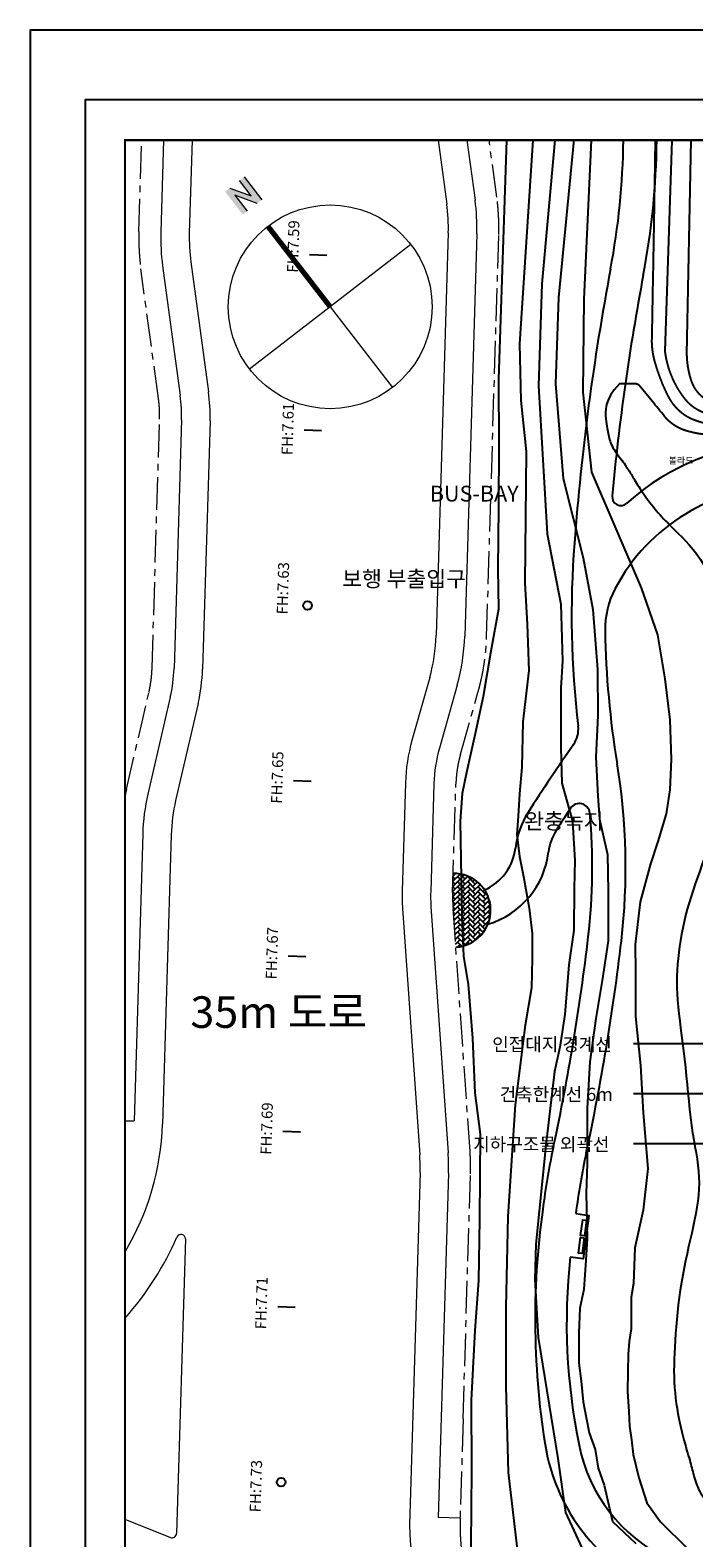
# Model space of a CAD drawing. Units: millimetres. Extents: x 880186 to 2615570, y -1302875 to -375923.
# Drawn here: x 880186 to 955811, y -560018 to -388129 of the extents above; entities that cross this region are included whole.
import ezdxf

# ---------------------------------------------------------------- set-up
doc = ezdxf.new("R2010")
doc.units = ezdxf.units.MM
doc.header["$LTSCALE"] = 300
for name, pattern in [('DASH_6', [20, 12.5, -2.5, 2.5, -2.5]), ('HID', [4.1, 2.5, -1.6]), ('HIDDENX2', [0.75, 0.5, -0.25])]:
    doc.linetypes.add(name, pattern=pattern)
for name, color, linetype in [('251', 251, 'Continuous'), ('AD992', 7, 'Continuous'), ('AD999-1', 3, 'Continuous'), ('cont', 8, 'Continuous'), ('d-txt', 1, 'Continuous'), ('L-LINE', 4, 'Continuous'), ('LEADER', 7, 'Continuous'), ('level', 7, 'Continuous'), ('line', 10, 'Continuous'), ('MARK', 7, 'Continuous'), ('S-SHEET', 7, 'Continuous'), ('TEX', 3, 'Continuous'), ('text', 6, 'Continuous'), ('주차unit', 8, 'Continuous')]:
    doc.layers.add(name, color=color, linetype=linetype)
for name, color, linetype, lineweight in [('levelpyo', 2, 'Continuous', 0), ('교통섬', 9, 'Continuous', 0), ('보도선', 4, 'Continuous', 0), ('블럭경계선', 6, 'DASH_6', 0)]:
    doc.layers.add(name, color=color, linetype=linetype, lineweight=lineweight)
doc.styles.add('GHS', font='ROMANS.shx', dxfattribs={"bigfont": 'GHS.shx'})
doc.styles.add('울릉도L', font='H2GTRM.TTF')

# ---------------------------------------------------------------- blocks, each defined once
blk = doc.blocks.new('A$C38F3318E')
at = {"layer": 'd-txt', "color": 6, "lineweight": 5}
for p, q in [((2978, 24257, 0), (1629, 26001, 0)), ((2978, 24257, 0), (1629, 26001, 0)), ((2978, 24257, 0), (1629, 26001, 0)), ((2978, 24257, 0), (1629, 26001, 0)), ((2176, 26424, 0), (4199, 23808, 0)), ((2176, 26424, 0), (4199, 23808, 0)), ((2177, 26424, 0), (4200, 23808, 0)), ((2177, 26424, 0), (4200, 23808, 0)), ((541, 25159, 0), (2978, 24257, 0)), ((541, 25159, 0), (2978, 24257, 0)), ((541, 25159, 0), (2978, 24257, 0)), ((541, 25159, 0), (2978, 24257, 0)), ((3652, 23385, 0), (1125, 24347, 0)), ((1125, 24347, 0), (2537, 22522, 0)), ((3652, 23385, 0), (1125, 24347, 0)), ((1125, 24347, 0), (2537, 22522, 0)), ((3652, 23385, 0), (1126, 24347, 0)), ((1126, 24347, 0), (2537, 22523, 0)), ((3652, 23385, 0), (1126, 24347, 0)), ((1126, 24347, 0), (2537, 22523, 0))]:
    blk.add_line(p, q, dxfattribs=at)
for points in [[(3652, 23385, 0), (4199, 23808, 0), (1629, 26001, 0), (2176, 26424, 0)], [(3652, 23385, 0), (4199, 23808, 0), (1629, 26001, 0), (2176, 26424, 0)], [(3652, 23385, 0), (4200, 23808, 0), (1629, 26001, 0), (2177, 26424, 0)], [(3652, 23385, 0), (4200, 23808, 0), (1629, 26001, 0), (2177, 26424, 0)], [(0, 24741, 0), (1125, 24347, 0), (541, 25159, 0), (2978, 24257, 0)], [(0, 24741, 0), (1125, 24347, 0), (541, 25159, 0), (2978, 24257, 0)], [(0, 24741, 0), (1126, 24347, 0), (541, 25159, 0), (2978, 24257, 0)], [(0, 24741, 0), (1126, 24347, 0), (541, 25159, 0), (2978, 24257, 0)], [(2023, 22125, 0), (2537, 22522, 0), (0, 24741, 0), (1125, 24347, 0)], [(2023, 22125, 0), (2537, 22522, 0), (0, 24741, 0), (1125, 24347, 0)], [(2023, 22125, 0), (2537, 22523, 0), (0, 24741, 0), (1126, 24347, 0)], [(2023, 22125, 0), (2537, 22523, 0), (0, 24741, 0), (1126, 24347, 0)], [(1125, 24347, 0), (2978, 24257, 0), (3652, 23385, 0), (4199, 23808, 0)], [(1125, 24347, 0), (2978, 24257, 0), (3652, 23385, 0), (4199, 23808, 0)], [(1126, 24347, 0), (2978, 24257, 0), (3652, 23385, 0), (4200, 23808, 0)], [(1126, 24347, 0), (2978, 24257, 0), (3652, 23385, 0), (4200, 23808, 0)]]:
    blk.add_solid(points, dxfattribs=at)
at = {"layer": 'levelpyo', "lineweight": 5}
for p, q in [((4882, 20798, 0), (19090, 2426, 0)), ((4882, 20798, 0), (19090, 2426, 0)), ((4882, 20797, 0), (19090, 2426, 0)), ((4882, 20797, 0), (19090, 2426, 0)), ((21172, 18716, 0), (2800, 4508, 0))]:
    blk.add_line(p, q, dxfattribs=at)
at = {"layer": 'levelpyo', "lineweight": 5, "const_width": 600, "elevation": 0, "flags": 128}
for points in [[(11986, 11612), (4882, 20798)], [(11986, 11612), (4882, 20797)]]:
    blk.add_lwpolyline(points, dxfattribs=at)
at = {"layer": 'levelpyo', "color": 3, "lineweight": 5}
blk.add_circle((11986, 11612, 0), 11612, dxfattribs=at)
blk.add_circle((11986, 11612, 0), 11612, dxfattribs=at)
blk.add_circle((11986, 11612, 0), 11612, dxfattribs=at)
blk.add_circle((11986, 11612, 0), 11612, dxfattribs=at)

msp = doc.modelspace()

# ---------------------------------------------------------------- hatches: boundary and pattern name
at = {"layer": '251'}
h = msp.add_hatch(dxfattribs=at)
h.set_pattern_fill('AR-HBONE', color=253, scale=4, style=0)
h.set_pattern_definition([(45, (928317.4, -492667.38), (-2e-13, 574.736), [1219.2, -406.4]), (135, (928604.75, -492380), (-2e-13, 574.736), [1219.2, -406.4])])
edge = h.paths.add_edge_path()
edge.add_arc((942567.2, -486881.1), 14250, 178.275708, 183.986301, ccw=False)
edge.add_arc((942567.2, -486881.1), 14250, 178.275708, 183.986301)
edge.add_line((928351.7, -487871.7), (928685.9, -492667.4))
edge.add_arc((928462.9, -488473.3), 4200, 273.043454, 451.004735)
edge.add_line((928389.2, -484273.9), (928323.6, -486452.3))

# ---------------------------------------------------------------- linework, layer by layer
at = {"layer": 'AD992', "color": 8}
for p, q in [((912005.1, -413708.2), (914004.2, -413768.4)), ((912005.2, -413708.2), (914004.3, -413768.4)), ((911403.3, -433699.1), (913402.4, -433759.3)), ((911403.4, -433699.1), (913402.5, -433759.3)), ((910199.7, -473681), (912198.8, -473741.2)), ((910199.7, -473681), (912198.8, -473741.2)), ((909597.9, -493671.9), (911597, -493732.1)), ((909597.9, -493672), (911597, -493732.1)), ((908996.1, -513662.9), (910995.2, -513723.1)), ((908996.1, -513662.9), (910995.2, -513723.1)), ((908394.3, -533653.8), (910393.4, -533714)), ((908394.3, -533653.8), (910393.4, -533714))]:
    msp.add_line(p, q, dxfattribs=at)
for centre in [(911801.1, -453720.2), (911801.1, -453720.2), (908792.1, -553674.9), (908792.1, -553674.9)]:
    msp.add_circle(centre, 500, dxfattribs=at)
at = {"layer": 'cont', "linetype": 'HIDDENX2', "ltscale": 2000, "flags": 128}
for points in [[(934446.2, -400678.7), (933537.7, -427914.2), (933585.4, -435405.2), (933537.7, -442514.5), (933489.2, -449542.3), (933536.9, -454122.8), (932677.2, -458946.6), (931816.9, -464114.2), (930861.9, -468503.8), (929906.4, -472764), (929429, -475149.7), (929190.2, -478298.8), (929379.3, -489158.3), (929570.3, -493691.1), (930095.5, -496949.4), (930573, -503056.7), (930860.8, -509277.9), (931481.5, -514001.5), (931385.5, -523702.9), (931289.4, -530684.5), (930859.7, -536362.4), (930428.9, -544304.1), (930476.7, -552272.3), (930382.3, -560932.1), (931098.5, -565703.5), (933390.3, -570522.6), (936407.2, -574741.6), (940752.1, -578606.3), (944380.9, -580085.5), (956045.9, -585064.1), (963351.1, -588022.3), (971482.3, -591133.9), (974203.9, -592422.2), (976591.2, -593901.3), (980028.9, -596191.5), (986623.8, -600157.2), (990873.3, -602495.2), (996322.5, -604933.2), (1001956.6, -607032.6), (1010322.7, -609951.7), (1016911.7, -612671.4), (1027047.9, -616927.9), (1036645, -621031.3), (1048122.8, -625770.7), (1055475.7, -627917.8), (1061444, -628872.1), (1069140.8, -630974.6), (1074297.4, -632787.7), (1087295.6, -638043.8), (1090637.8, -639618.4), (1097098.3, -642348.8), (1103018.9, -644686.7), (1110191.2, -647796.2), (1114918.1, -649704.7), (1119645, -652949.2), (1122425.1, -654965), (1125051.1, -656491.8), (1127390.7, -657684.7), (1128139.2, -658783.2)], [(937484, -400678.7), (935962.5, -423882.8), (936084.4, -430336.3), (936693.4, -436180.9), (936572.3, -451178.3), (936816, -455866.1), (936999.2, -461130.2), (936329.2, -466974.8), (936207.4, -472149.8), (935963.8, -475193.8), (935781, -477750.9), (935659.2, -479820.8), (935964.2, -482328.1), (936392.1, -484634), (937060.5, -488241), (937407.3, -491113.4), (937407.3, -493979.4), (937299.4, -497323.7), (936597.9, -501585), (935464.2, -510652.1), (934600.5, -523392.4), (934384.3, -533706), (934384.1, -542726.8), (934654.2, -552568.2), (935841.3, -562601.1), (937082.4, -566161.1), (940323.7, -570634.6), (947007.5, -575287.5), (955547.5, -579283.6), (963436.3, -582031.9), (979740.4, -588332.9), (990670.6, -592531.2), (1002307.7, -598650.4), (1010368.9, -603982), (1026481.6, -612535.4), (1038716, -617350.7), (1046686.5, -620034.6), (1058844.5, -623932.7), (1069243.7, -626531.5), (1079136.9, -629530), (1085727.9, -631602.8), (1093233.4, -634897.3), (1103326.7, -640018.4), (1117100.2, -646290.3), (1128875.8, -652710.7), (1141830, -656862.1), (1165151.8, -667333.6), (1174862.9, -672578.9)], [(939968.1, -400678.7), (938493.5, -417064.4), (938125.3, -428694.9), (939110.2, -445554.5), (940647.4, -453576.6), (940832.3, -460033.8), (940653.9, -463136), (940653.9, -466606.3), (940653.9, -469954.7), (940775.7, -473972.9), (941994.9, -478304.6), (942238.5, -482809.8), (942177.6, -485975.6), (942152.3, -490733.7), (941565.6, -494684.6), (941098.5, -500356), (940539.7, -504093.9), (939940.8, -506862.9), (938938.3, -515255.2), (937810.5, -526528.5), (937685.2, -530536.8), (938061.2, -537175.4), (940323, -550974.5), (941200.2, -557112.1), (943079.8, -561245.7), (945460.7, -564627.6), (951600.8, -569888.5), (958646.8, -573761.1), (968182.1, -577732.6), (980200.7, -581604.7), (992439.1, -587080.3), (1004874.7, -592750.9), (1017405, -601008.6), (1025038.1, -606353.2), (1037071.8, -612128.7), (1045429, -614315.4), (1050792.6, -616599), (1057844.8, -619577.6), (1063903.7, -620471.2), (1072843.2, -623648.4), (1077329.3, -625637.9), (1082494.3, -627524.3), (1085275.4, -628219.4), (1096043.1, -632813), (1104403.1, -636892.6), (1121287.9, -644246.6), (1126850.2, -647324.5), (1131420, -649700.5), (1143962.6, -654185.8), (1159455.3, -659948.6), (1170977.2, -664217.9), (1193332.5, -672578.9)]]:
    msp.add_lwpolyline(points, dxfattribs=at)
at = {"layer": 'cont', "ltscale": 2000, "flags": 128}
for points in [[(942130.8, -400583.8), (940381.8, -418591.8), (940059.7, -428466.2), (940919.8, -439231.1), (943218.6, -448304.3), (944287.1, -454178.8), (944820.2, -461021.4), (944890.9, -466259.5), (944628.4, -471008.4), (944628.4, -471008.4), (944855.7, -475467.4), (945079.8, -478080), (945975.9, -482110.9), (946050.5, -486291.1), (946050.5, -491964.1), (945378.4, -496462.6), (944632.8, -500801.2), (943961.3, -505740), (943662.6, -511039.8), (943640.3, -517389.4), (943557.6, -520738.9), (943639.9, -525922.7), (943515.8, -528362.4), (943267.6, -531711.8), (942839.5, -533819), (942690.9, -536641.7), (942697.7, -538514.8), (942710.1, -540091.8), (942965.4, -542169.9), (943191.6, -544527.9), (943547.1, -546304.5), (943871.2, -548062.3), (944549.8, -549935.8), (944893.5, -552087.3), (945583.9, -554005.8), (946553.4, -558140.4), (949203.2, -560659.9)], [(944128.5, -400678.7), (943266.9, -418815), (943166.1, -429400.6), (944136.1, -438514.1), (949798.9, -451696.2), (951689.3, -457066.3), (952524.1, -462073.2), (953085.8, -466757.1), (953232.3, -471225.6), (953084.6, -474756.4), (952644.8, -477466.8), (951692.1, -480616.8), (950886, -483180.7), (949688.8, -487514.5), (949110.9, -492367.2), (949150.3, -495459.1), (949150.3, -500579.5), (949728.4, -506162.9), (950039.9, -511560.7), (950559.1, -517892.7), (950039.9, -522667.6), (949079.9, -526937.4), (948941.1, -531007.4), (948663.5, -532585.9), (948663.5, -534204.7), (948663.5, -536193.5), (948432.2, -537627.2), (948339.6, -539068.3), (948293.3, -541057.1), (948247, -543323.4), (948385.8, -545598), (948493.9, -547301.5), (948709.7, -548835.6), (948904.3, -550524.7), (949556.8, -553167), (950465.9, -556025.4), (952027.5, -558181), (955076.4, -561228.7)]]:
    msp.add_lwpolyline(points, dxfattribs=at)
at = {"layer": 'cont', "linetype": 'HIDDENX2', "ltscale": 2000, "flags": 128}
for points in [[(951405.2, -400678.7, -0.00117331), (951002.3, -423577.5, 0.065021), (951338.7, -425917.9, 0.04813567), (952849.6, -429827.7, 0.19503784), (956009.2, -432602.1, 0.08228107), (960863.4, -433441.1, -0.00474805), (975382, -433680, -0.00607967), (987902.5, -434157.4, 0.00730647), (999379.9, -434566.8, 0.01350623), (1010808.8, -434498.6, -0.03340714), (1014984.4, -434639.8, 0.08015156), (1018123.4, -434453.3)], [(1000031, -432442.1), (991798.8, -432029.7), (984378.2, -432107.6), (976827.5, -432383.2), (966543.2, -432638.5), (965338, -432599.1, -0.02479504), (957950.6, -431990.4, -0.19302993), (954882.1, -430261.2, -0.06445717), (953407.2, -427842.1, -0.074491), (952541.9, -424716.3), (953332.6, -400678.7)], [(1015069.2, -431012.5), (1008415.7, -430928.3), (995677.5, -430591.6), (990046.5, -430356.2), (980977.7, -430646.3), (973825.5, -430814.1), (962848.7, -430601.5), (959120.6, -430758.5, -0.20067169), (956680.8, -429856.8, -0.12866513), (955512.1, -428012.4, -0.07328295), (955027.3, -425056.5), (955504.9, -400678.7)], [(1017712.8, -436487.5), (1002934.5, -435946.3), (986184.4, -435810.8), (983015.2, -435395), (971329.8, -434614.7), (962883.5, -434451.9), (958118.2, -434311.3, -0.06405209), (954950.2, -433808.5, -0.15133037), (952482.8, -432171.7, 0.0004922), (949642.7, -428700, 0.21125871), (949159.3, -428454.7), (947986.6, -428437.2), (947324.4, -428465.2)]]:
    msp.add_lwpolyline(points, format="xyb", dxfattribs=at)
at = {"layer": 'cont', "linetype": 'HID', "ltscale": 2000, "flags": 128}
msp.add_lwpolyline([(947324.4, -428465.2), (946749.7, -429134.6), (946329.7, -429748.7), (946041.9, -430310.4), (945863.9, -430822.5), (945773.3, -431288), (945747.5, -431709.7), (945764.1, -432090.6), (945800.7, -432433.4), (945838.7, -432741.2), (945874.7, -433018.2), (945909.4, -433268.4), (945943.2, -433496.1), (945976.7, -433705.5), (946010.3, -433900.8), (946044.8, -434086.3), (946080.5, -434266.1), (946118.3, -434443.8), (946159.9, -434621.2), (946207.1, -434799.1), (946261.9, -434978.6), (946326.1, -435160.8), (946401.8, -435346.6), (946490.9, -435537), (946595.2, -435733.2), (946715.7, -435935.5), (946849.7, -436142.1), (946993.5, -436350.7), (947143.3, -436559), (947295.5, -436764.4), (947446.4, -436964.8), (947592.2, -437157.6), (947729.2, -437340.7), (947854.7, -437512.1), (947969.3, -437673.2), (948074.8, -437825.6), (948172.7, -437971.1), (948264.7, -438111.5), (948352.5, -438248.6), (948437.6, -438384.1), (948521.8, -438520), (948606.4, -438657.7), (948692.6, -438798.4), (948781, -438943.2), (948872.6, -439093.1), (948968.1, -439249), (949068.3, -439412), (949174.2, -439583.1), (949286.5, -439763.4), (949405.8, -439953.4), (949532.3, -440152.7), (949665.9, -440360.2), (949806.4, -440575.2), (949953.8, -440796.7), (950108, -441023.8), (950268.8, -441255.6), (950436.3, -441491.2), (950610.2, -441729.7), (950789.9, -441970), (950974.9, -442210.9), (951164.5, -442451.6), (951358.1, -442690.8), (951555.1, -442927.4), (951754.7, -443160.4), (951956.5, -443388.8), (952160.6, -443612.5), (952371.1, -443836.4), (952592.8, -444066.3), (952830.7, -444308.2), (953089.7, -444568), (953374.6, -444851.7), (953690.5, -445165.2), (954042.2, -445514.3), (954431.8, -445904), (954849.9, -446335.1), (955284.6, -446807.1), (955723.6, -447319.8), (956154.9, -447872.9), (956566.3, -448466.1), (956945.8, -449098.9), (957281.2, -449771.3), (957563.5, -450482.1), (957795.9, -451227.7), (957984.9, -452004), (958136.8, -452806.7), (958258, -453631.5), (958354.8, -454474.2), (958433.6, -455330.5), (958500.7, -456196.2), (958561.5, -457068.1), (958617.1, -457947.2), (958667.4, -458835.4), (958712.3, -459734.7), (958752.1, -460647.2), (958786.5, -461574.9), (958815.6, -462519.7), (958839.4, -463483.8), (958858, -464466.8), (958871.4, -465460.1), (958879.9, -466452.8), (958883.6, -467434), (958882.6, -468392.8), (958877.2, -469318.3), (958867.5, -470199.6), (958853.7, -471025.8), (958835.6, -471789.7), (958812, -472498.9), (958781.5, -473164.9), (958742.6, -473799), (958693.7, -474412.6), (958633.4, -475017), (958560.2, -475623.7), (958472.6, -476244), (958369.4, -476886.8), (958250.2, -477551.4), (958115.1, -478234.6), (957964, -478933.2), (957797.1, -479644.2), (957614.1, -480364.3), (957415.2, -481090.3), (957200.3, -481819.1), (956970.1, -482548.1), (956728.2, -483276.5), (956478.7, -484004.4), (956226.1, -484731.7), (955974.5, -485458.3), (955728.1, -486184.1), (955491.3, -486909), (955268.3, -487633), (955062.5, -488355.7), (954874.4, -489076.3), (954703.5, -489793.4), (954549.5, -490505.8), (954412, -491212.3), (954290.5, -491911.7), (954184.7, -492602.9), (954094.2, -493284.4), (954018.8, -493956.2), (953958.8, -494621.8), (953915, -495285.6), (953887.9, -495952.2), (953878.1, -496626.2), (953886.4, -497311.9), (953913.2, -498014), (953959.3, -498737), (954024.5, -499484.5), (954106.1, -500257.4), (954200.7, -501055.7), (954304.8, -501879.3), (954415, -502728.4), (954527.9, -503602.8), (954640.1, -504502.7), (954748, -505427.9), (954849.3, -506377.1), (954945.4, -507342.8), (955038.8, -508316.3), (955131.9, -509288.7), (955227.1, -510251.2), (955327, -511195), (955433.8, -512111.2), (955550.1, -512991), (955676.9, -513828), (955809.7, -514625.4), (955942.5, -515389), (956069.2, -516124.3), (956184.1, -516837.1), (956281, -517533), (956354.1, -518217.7), (956397.3, -518896.9), (956406.2, -519575.6), (956382.5, -520256.6), (956329.4, -520941.9), (956249.9, -521633.7), (956147.2, -522334.1), (956024.5, -523045.3), (955884.9, -523769.2), (955731.6, -524508.2), (955567.8, -525263.6), (955396.6, -526034.9), (955221.3, -526820.7), (955045, -527619.8), (954870.9, -528430.8), (954702.2, -529252.6), (954542.1, -530083.9), (954393.9, -530923.4), (954259.9, -531769.2), (954140.2, -532617.5), (954033.7, -533463.6), (953939.7, -534303), (953857.4, -535131.3), (953785.8, -535943.9), (953724.2, -536736.2), (953671.7, -537503.7), (953627.8, -538243.2), (953592.9, -538956.5), (953567.9, -539646.8), (953553.6, -540317), (953550.8, -540970.5), (953560.3, -541610.2), (953582.9, -542239.3), (953619.4, -542860.9), (953670.3, -543477.2), (953734.5, -544086.4), (953810.4, -544686), (953896.6, -545273.2), (953991.5, -545845.5), (954093.8, -546400.1), (954201.9, -546934.5), (954314.3, -547446), (954429.5, -547932.4), (954546, -548393.1), (954662.1, -548828.2), (954776.4, -549237.5), (954887.1, -549620.9), (954992.8, -549978.5), (955091.9, -550310), (955182.7, -550615.6), (955264.3, -550895.7), (955337.5, -551153.7), (955403.9, -551393.5), (955464.9, -551619.3), (955522, -551834.9), (955576.6, -552044.4), (955630.2, -552251.8), (955684.4, -552461), (955740.3, -552675.3), (955799, -552894.2), (955861.1, -553116.5), (955927.3, -553341.1), (955998.5, -553566.6), (956075.3, -553791.9), (956158.4, -554015.7), (956248.7, -554236.8), (956347.2, -554454.5), (956456.8, -554670.3), (956580.6, -554885.9), (956722.1, -555103.4), (956884.3, -555324.6), (957070.6, -555551.5), (957284.1, -555786), (957528.1, -556030), (957805.1, -556285.2), (958114.9, -556552.1), (958456.3, -556831), (958828.4, -557122.4), (959230.2, -557426.4), (959660.5, -557743.5), (960118.5, -558074), (960603, -558418.1), (961113.7, -558776.1), (961652.4, -559147.9), (962221.6, -559533.2), (962823.6, -559931.7), (963461, -560343.3), (964136.2, -560767.6), (964851.7, -561204.5), (965609.9, -561653.6), (966413.3, -562114.3), (967264.8, -562583.7), (968167.4, -563058.5), (969124.1, -563535.5), (970137.8, -564011.2), (971211.5, -564482.5), (972348.1, -564946), (973550.7, -565398.3), (974819.1, -565836.4), (976140.9, -566257.5), (977500.3, -566659), (978881.9, -567038.3), (980270, -567392.7), (981649.1, -567719.8), (983003.6, -568016.9), (984317.8, -568281.4), (985579.6, -568512.2), (986790.2, -568714.7), (987954.1, -568895.6), (989076, -569061.7), (990160.3, -569219.8), (991211.6, -569376.7), (992234.6, -569539.2), (993233.8, -569714.2), (994212.6, -569907), (995169.8, -570117.1), (996103.4, -570342.6), (997010.9, -570581.7), (997890.2, -570832.3), (998738.9, -571092.7), (999554.9, -571360.8), (1000335.9, -571634.8), (1001080.3, -571913), (1001789.5, -572194.1), (1002465.6, -572477.1), (1003110.7, -572761), (1003726.9, -573044.8), (1004316.2, -573327.3), (1004880.8, -573607.5), (1005422.8, -573884.5), (1005944.1, -574157.5), (1006446.3, -574426.9), (1006931.1, -574693.6), (1007399.9, -574958.4), (1007854.2, -575222.1), (1008295.7, -575485.4), (1008725.8, -575749.3), (1009146, -576014.4), (1009557.7, -576281.3), (1009961.3, -576549.7), (1010357, -576818.9), (1010745.1, -577088.4), (1011125.7, -577357.4), (1011499.2, -577625.4), (1011865.7, -577891.6), (1012225.5, -578155.7), (1012578.7, -578416.9), (1012925.5, -578675.7), (1013266, -578932.5), (1013600.3, -579187.6), (1013928.5, -579441.7), (1014250.8, -579695), (1014567.1, -579948.1), (1014877.6, -580201.4), (1015182.6, -580455.1), (1015482.1, -580708.7), (1015776.5, -580961.2), (1016066.1, -581211.8), (1016351.1, -581459.7), (1016631.9, -581704.2), (1016908.8, -581944.2), (1017181.9, -582179.1), (1017452, -582408.3), (1017721, -582633.4), (1017991, -582856.1), (1018264.5, -583078.4), (1018543.6, -583302.1), (1018830.5, -583528.9), (1019127.7, -583760.9), (1019437.3, -583999.8), (1019764.3, -584248.4), (1020125, -584512.5), (1020538.1, -584799.1), (1021022.6, -585114.9), (1021597.4, -585466.8), (1022281.4, -585861.5), (1023093.5, -586305.8), (1024052.6, -586806.7), (1025165, -587365.6), (1026386.5, -587963.6), (1027660.4, -588576.2), (1028929.9, -589179.1), (1030138.1, -589748), (1031228.5, -590258.6), (1032144, -590686.7), (1032828.1, -591007.7), (1033244.5, -591206.6), (1033439.8, -591304.5), (1033480.8, -591331.5), (1033434.9, -591318), (1033368.9, -591294), (1033350.1, -591289.8), (1033445.4, -591335.7), (1033721.9, -591461.9), (1034229.5, -591691), (1034948.4, -592016), (1035841.8, -592422.2), (1036872.9, -592895), (1038004.7, -593419.8), (1039200.2, -593982), (1040422.7, -594566.9), (1041635.2, -595160), (1042806.8, -595748.4), (1043931.3, -596327.1), (1045008.2, -596892.6), (1046037.4, -597441.8), (1047018.5, -597971.3), (1047951.2, -598477.7), (1048835.2, -598957.9), (1049670.2, -599408.5), (1050459, -599828.1), (1051216.2, -600222.2), (1051959.7, -600598.6), (1052707.2, -600964.8), (1053476.5, -601328.3), (1054285.3, -601696.6), (1055151.5, -602077.4), (1056092.7, -602478.1), (1057121, -602904.2), (1058225.3, -603352.4), (1059389, -603817.4), (1060595.1, -604293.8), (1061826.9, -604776.2), (1063067.6, -605259.3), (1064300.5, -605737.5), (1065508.8, -606205.7), (1066677.8, -606658.9), (1067801.4, -607094.4), (1068876, -607510.2), (1069897.5, -607904.1), (1070862.2, -608274), (1071766.1, -608617.6), (1072605.4, -608933), (1073376.3, -609218), (1074077, -609471.4), (1074714, -609696.3), (1075296, -609896.7), (1075831.6, -610076.5), (1076329.5, -610239.9), (1076798.3, -610390.9), (1077246.7, -610533.4), (1077683.4, -610671.5), (1078115.6, -610808.8), (1078545.4, -610946.9), (1078973.6, -611087.1), (1079400.9, -611230.5), (1079828.1, -611378.5), (1080255.9, -611532.2), (1080685.1, -611692.8), (1081116.3, -611861.6), (1081551.5, -612039.8), (1081996.8, -612228.6), (1082459.3, -612429.1), (1082946.3, -612642.6), (1083464.9, -612870.2), (1084022.4, -613113.1), (1084626, -613372.5), (1085282.8, -613649.7), (1085997.4, -613945.5), (1086764.1, -614260.4), (1087574.5, -614594.5), (1088420.3, -614948), (1089292.9, -615321.2), (1090184.1, -615714), (1091085.5, -616126.9), (1091988.7, -616559.8), (1092887.3, -617011.8), (1093783.4, -617477), (1094680.9, -617948.1), (1095583.9, -618418), (1096496.3, -618879.6), (1097422.1, -619325.6), (1098365.4, -619748.9), (1099330.1, -620142.3), (1100317.4, -620500.3), (1101316.5, -620824.3), (1102314.2, -621117.1), (1103296.7, -621381.8), (1104250.6, -621621.2), (1105162.3, -621838.4), (1106018.4, -622036.3), (1106805.4, -622217.8), (1107513.2, -622385.6), (1108146.1, -622540.7), (1108711.9, -622683.7), (1109218.3, -622815.4), (1109673.2, -622936.4), (1110084.4, -623047.4), (1110459.7, -623149), (1110806.7, -623242), (1111132.9, -623327), (1111443.4, -623405.5), (1111742.9, -623478.8), (1112036, -623548.3), (1112327.6, -623615.3), (1112622.2, -623681.4), (1112924.6, -623747.8), (1113239.4, -623816.1), (1113570.1, -623887.2), (1113915.2, -623961.5), (1114271.9, -624038.8), (1114637.3, -624119.1), (1115008.7, -624202.2), (1115383.3, -624288.1), (1115758.3, -624376.8), (1116131, -624468.1), (1116500.1, -624562.5), (1116870.4, -624662.3), (1117248.5, -624770.5), (1117640.7, -624890), (1118053.6, -625023.6), (1118493.4, -625174.2), (1118966.7, -625344.8), (1119479.9, -625538.2), (1120037.7, -625756.6), (1120638.3, -625999.1), (1121278.2, -626264.1), (1121953.8, -626550), (1122661.5, -626855.2), (1123397.9, -627178.1), (1124159.4, -627517.1), (1124942.4, -627870.5), (1125743.4, -628236.3), (1126558.7, -628610.6), (1127384.6, -628989.1), (1128217.5, -629367.2), (1129053.7, -629740.7), (1129889.4, -630105.2), (1130720.9, -630456.3), (1131544.6, -630789.6), (1132357.8, -631102.7), (1133161.7, -631400.4), (1133958.3, -631689.4), (1134750, -631976.7), (1135538.8, -632269), (1136327, -632573.1), (1137116.7, -632895.8), (1137910.1, -633243.8), (1138708.9, -633621.3), (1139512.5, -634022.6), (1140319.8, -634439), (1141129.9, -634862), (1141941.6, -635283.2), (1142753.9, -635694), (1143565.7, -636086), (1144376.1, -636450.6), (1145184.4, -636782.1), (1145992, -637085.5), (1146801, -637368.3), (1147613.1, -637638.4), (1148430.3, -637903.3), (1149254.6, -638170.9), (1150087.9, -638448.6), (1150932, -638744.3), (1151787.7, -639062.9), (1152650.7, -639399.1), (1153515.3, -639744.8), (1154376.1, -640092), (1155227.5, -640432.7), (1156064, -640758.7), (1156879.9, -641062.1), (1157669.8, -641334.7), (1158430.4, -641570.9), (1159167.3, -641773.6), (1159888.5, -641948.1), (1160601.9, -642099.5), (1161315.6, -642233.2), (1162037.5, -642354.4), (1162775.5, -642468.3), (1163537.6, -642580.2), (1164328.7, -642694.3), (1165142, -642810.5), (1165967.4, -642927.8), (1166794.9, -643045.1), (1167614.7, -643161.2), (1168416.7, -643275.2), (1169191, -643385.9), (1169927.6, -643492.3), (1170618.8, -643593.5), (1171266.3, -643689.4), (1171873.6, -643780.1), (1172444.6, -643865.6), (1172983, -643946), (1173492.6, -644021.5), (1173977.3, -644092.2), (1174440.6, -644158.1), (1174886, -644219.3), (1175314.5, -644276.4), (1175727, -644329.7), (1176123.9, -644379.8), (1176506.1, -644427), (1176874.2, -644472), (1177228.9, -644515.1), (1177570.8, -644556.7), (1177900.9, -644597.3), (1178221, -644635.7), (1178533, -644671.1), (1178838.9, -644702.2), (1179140.9, -644727.9), (1179440.8, -644747.2), (1179740.7, -644758.9), (1180042.7, -644761.9), (1180347.7, -644755.6), (1180653, -644741.4), (1180955, -644721.3), (1181249.9, -644697.1), (1181534.1, -644670.8), (1181803.9, -644644.3), (1182055.6, -644619.5), (1182285.6, -644598.3), (1182491.1, -644582.2), (1182674.2, -644570.6), (1182838, -644562.7), (1182985.3, -644557.5), (1183119.3, -644554), (1183243.1, -644551.2), (1183359.5, -644548.2), (1183471.8, -644544.1), (1183582.3, -644537.8), (1183691.7, -644528.3), (1183799.8, -644514.7), (1183906.6, -644495.7), (1184012.1, -644470.4), (1184116.2, -644437.8), (1184219, -644396.8), (1184320.4, -644346.3), (1184420.3, -644285.8), (1184517.9, -644216.9), (1184612.4, -644141.6), (1184703.1, -644062), (1184789.1, -643980.2), (1184869.6, -643898.3), (1184943.8, -643818.3), (1185010.9, -643742.3), (1185070.3, -643671.9), (1185122.8, -643606.3), (1185169.4, -643544.4), (1185210.9, -643485), (1185248.6, -643426.9), (1185283.2, -643368.9), (1185315.9, -643309.8), (1185347.5, -643248.4), (1185379, -643183.8), (1185410.1, -643116.7), (1185440.8, -643047.9), (1185470.6, -642978.4), (1185499.3, -642909.2), (1185526.7, -642841), (1185552.4, -642775), (1185576.2, -642712), (1185597.9, -642652.7), (1185618.2, -642597), (1185637.5, -642544.5), (1185656.7, -642495.1), (1185676.2, -642448.2), (1185696.9, -642403.7), (1185719.3, -642361.1), (1185744.2, -642320.2), (1185771.8, -642280.1), (1185801.6, -642238.1), (1185832.7, -642191.2), (1185864.1, -642136.2), (1185895, -642069.9), (1185924.6, -641989.2), (1185951.8, -641891), (1185975.8, -641772.1), (1185995.9, -641630.3), (1186012.6, -641467.3), (1186026.4, -641285.8), (1186037.8, -641088.4), (1186047.5, -640877.8), (1186056, -640656.6), (1186064, -640427.4), (1186072, -640192.9), (1186080.6, -639955.4), (1186090.3, -639715.5), (1186101.4, -639473.6), (1186114.5, -639230.1), (1186129.9, -638985.3), (1186148, -638739.5), (1186169.3, -638493), (1186194.2, -638246.1), (1186223, -637999.3), (1186255.5, -637753), (1186291.4, -637507.7), (1186330.3, -637264), (1186371.8, -637022.2), (1186415.8, -636782.9), (1186461.7, -636546.7), (1186509.3, -636314), (1186558, -636085.3), (1186606.2, -635861.4), (1186652.1, -635642.8), (1186693.7, -635430.2), (1186729.3, -635224.4), (1186757, -635025.9), (1186775, -634835.5), (1186781.4, -634653.8), (1186774.5, -634480.7), (1186752.6, -634313.2), (1186714.2, -634147.4), (1186657.9, -633979.3), (1186582.1, -633805.3), (1186485.4, -633621.3), (1186366.1, -633423.6), (1186222.9, -633208.3), (1186055.4, -632972.9), (1185869.1, -632721.2), (1185670.3, -632458), (1185465.6, -632188.5), (1185261.6, -631917.6), (1185064.8, -631650.5), (1184881.8, -631392), (1184719, -631147.3), (1184581.9, -630920.1), (1184470.2, -630709.2), (1184382.7, -630511.9), (1184318.1, -630325.8), (1184274.9, -630148.3), (1184251.9, -629976.9), (1184247.6, -629809), (1184260.9, -629642.1), (1184290.2, -629473.8), (1184333.8, -629302.8), (1184389.8, -629128.1), (1184456.4, -628948.4), (1184531.7, -628762.6), (1184613.9, -628569.7), (1184701.1, -628368.6), (1184791.5, -628158.1), (1184883.5, -627936.3), (1184977.3, -627698.6), (1185073.1, -627439.5), (1185171.2, -627153.7), (1185272, -626835.7), (1185375.8, -626480), (1185483, -626081.2), (1185594, -625633.9), (1185708.4, -625135.6), (1185824.1, -624595), (1185938, -624023.7), (1186047.5, -623433.4), (1186149.6, -622835.7), (1186241.4, -622242.3), (1186320.1, -621664.7), (1186382.9, -621114.7), (1186427.4, -620600.8), (1186454, -620118.9), (1186463.4, -619662), (1186456.5, -619223.1), (1186434.2, -618795.1), (1186397.3, -618370.8), (1186346.6, -617943.3), (1186282.9, -617505.3), (1186207.4, -617051.7), (1186122, -616584), (1186028.9, -616105.5), (1185930.2, -615619.7), (1185828.2, -615129.8), (1185725, -614639.3), (1185622.8, -614151.5), (1185523.8, -613669.7), (1185429.6, -613196.6), (1185339.4, -612732.4), (1185251.9, -612276.7), (1185165.8, -611828.8), (1185079.6, -611388.2), (1184992.1, -610954.6), (1184901.9, -610527.3), (1184807.7, -610105.9), (1184708.8, -609690.5), (1184607, -609283.2), (1184504.9, -608887), (1184404.9, -608504.8), (1184309.7, -608139.3), (1184221.7, -607793.4), (1184143.4, -607470), (1184077.3, -607171.9), (1184025.4, -606900.9), (1183986.6, -606653.9), (1183959.4, -606426.9), (1183942.1, -606215.7), (1183933.3, -606016.3), (1183931.3, -605824.5), (1183934.5, -605636.2), (1183941.3, -605447.3), (1183951.5, -605254.2), (1183970.8, -605055), (1184006.3, -604848.3), (1184065, -604632.7), (1184154, -604406.8), (1184280.4, -604169.1), (1184451.2, -603918.4), (1184673.4, -603653.1)], dxfattribs=at)
at = {"layer": 'L-LINE'}
for points in [[(966068.8, -435151, 0.00017643), (966056.6, -435158, 0.1850196), (948173.6, -442069.8)], [(966071.2, -440151, 0.27753421), (946849.2, -451787.3, 0.27753421)]]:
    msp.add_lwpolyline(points, format="xyb", dxfattribs=at)
for centre, radius, start, end in [((947503.2, -441327.8), 1000, 174.727001, 312.096165), ((955695.9, -456449.4), 10000, 152.211566, 181.003708)]:
    msp.add_arc(centre, radius, start, end, dxfattribs=at)
at = {"layer": 'LEADER', "flags": 128}
for points in [[(957876.7, -503706.9), (948946.3, -503706.9)], [(963654.3, -509401.7), (948946.3, -509401.7)], [(973531.2, -515096.4), (948946.3, -515096.4)]]:
    msp.add_lwpolyline(points, dxfattribs=at)
at = {"layer": 'line'}
msp.add_lwpolyline([(945697.5, -456624.5, 0.0366217), (947075.9, -471776.2)], format="xyb", dxfattribs=at)
at = {"layer": 'line', "flags": 128}
for points in [[(942364.3, -523056.3), (943851.7, -523250.1), (943205.9, -528208.2), (941718.5, -528014.5)], [(943596.3, -523806.3), (943361.6, -525590.9), (942915.4, -525532.3), (943150.1, -523747.6), (943596.3, -523806.3)], [(943331.5, -525819.4), (943096.8, -527604), (942650.7, -527545.3), (942885.4, -525760.7), (943331.5, -525819.4)]]:
    msp.add_lwpolyline(points, dxfattribs=at)
at = {"layer": 'line'}
for centre, radius, start, end in [((864188.2, -399760.5), 83600, 349.236898, 359.370688), ((864188.2, -399760.5), 87400, 349.236898, 359.39805), ((1226972.6, -468288.4), 285600, 169.322594, 175.646625), ((1210585.1, -465608.1), 265200, 169.236898, 174.727001), ((1049885, -454807.2), 108000, 175.646625, 186.74224), ((939652.6, -467838.9), 3000, 325.054516, 6.74224), ((1125641.9, -597806.5), 223900, 145.054516, 147.443732), ((875844, -483559.7), 72200, 353.338157, 9.393033), ((945016.3, -482485.8), 9600, 147.443732, 173.324624), ((1125641.9, -597806.5), 220100, 146.659009, 147.443732), ((942769.7, -477494.6), 1200, 5.17824, 146.659009), ((875844, -483559.7), 68400, 353.338157, 5.17824), ((945016.3, -482485.8), 5800, 147.443732, 173.324624), ((929522.1, -480672.4), 6000, 294.01357, 353.324624), ((929522.1, -480672.4), 9800, 286.796049, 353.324624), ((928462.9, -488473.3), 4200, 273.043454, 91.004735), ((694081.3, -462330.2), 251400, 347.832719, 353.338157), ((694081.3, -462330.2), 255200, 347.832719, 353.338157), ((1023022.3, -533253.1), 85100, 167.832719, 172.794894), ((1023022.3, -533253.1), 81300, 167.832719, 172.794894), ((1027897.8, -535072.3), 90173.1, 172.03663, 189.671636), ((1011218.1, -535485.3), 69900, 173.864598, 191.533981), ((960856.1, -545762.6), 18500, 191.533981, 243.724785), ((960856.1, -545762.6), 22300, 191.533981, 243.724785)]:
    msp.add_arc(centre, radius, start, end, dxfattribs=at)
at = {"layer": 'S-SHEET', "color": 1, "linetype": 'Continuous'}
msp.add_lwpolyline([(880186.3, -685128.8), (1300686.3, -685128.8), (1300686.3, -388128.8), (880186.3, -388128.8)], close=True, dxfattribs=at)
at = {"layer": 'S-SHEET'}
msp.add_lwpolyline([(1294826.3, -677208.8), (886496.3, -677208.8), (886496.3, -396048.8), (1294826.3, -396048.8)], close=True, dxfattribs=at)
at = {"layer": 'S-SHEET', "linetype": 'Continuous', "const_width": 247.5}
msp.add_lwpolyline([(890996.3, -400678.7), (1290326.3, -400678.7), (1290326.3, -672578.9), (890996.3, -672578.9), (890996.3, -400678.7)], dxfattribs=at)
at = {"layer": '교통섬', "linetype": 'Continuous'}
for p, q in [((897872.3, -525935.8), (896861, -559527.6)), ((890978.3, -557883.8), (896174.5, -559976.3))]:
    msp.add_line(p, q, dxfattribs=at)
for centre, radius, start, end in [((865278.1, -511958.4), 34500, 318.198219, 336.488918), ((897372.5, -525920.8), 500, 358.275708, 156.488918), ((896361.3, -559512.5), 500, 248.06452, 358.275708)]:
    msp.add_arc(centre, radius, start, end, dxfattribs=at)
at = {"layer": '보도선'}
for p, q in [((895390.1, -400678.7), (895074.4, -411167.2)), ((898641.6, -400678.7), (898322.9, -411264.9)), ((926675.3, -400678.7), (927663.2, -407949.3)), ((929955.1, -400678.7), (930883.6, -407511.6)), ((927836.4, -411245), (926455.8, -457106.8)), ((927836.4, -411245), (926455.8, -457106.8)), ((927836.4, -411245), (926455.8, -457106.8)), ((931084.9, -411342.8), (929704.3, -457204.6)), ((931084.9, -411342.8), (929704.3, -457204.6)), ((931084.9, -411342.8), (929704.3, -457204.6)), ((895275.6, -414997.2), (897286.9, -429799)), ((898496, -414559.6), (900507.3, -429361.4)), ((897431.8, -432558.3), (896578.7, -460896.7)), ((900680.3, -432656.1), (899827.2, -460994.5)), ((925713, -461937.4), (923690.7, -469102.6)), ((925713, -461937.4), (923690.7, -469102.6)), ((925713, -461937.4), (923690.7, -469102.6)), ((928840.8, -462820.1), (926818.6, -469985.3)), ((928840.8, -462820.1), (926818.6, -469985.3)), ((928840.8, -462820.1), (926818.6, -469985.3)), ((896154.7, -464170.4), (893598, -475214.6)), ((899321, -464903.3), (896764.3, -475947.5)), ((922947.9, -473933.1), (922576.2, -486279.3)), ((922947.9, -473933.1), (922576.2, -486279.3)), ((922947.9, -473933.1), (922576.2, -486279.3)), ((926196.4, -474030.9), (925824.8, -486377.1)), ((926196.4, -474030.9), (925824.8, -486377.1)), ((926196.4, -474030.9), (925824.8, -486377.1)), ((893009.5, -479758.6), (892024.3, -512487.3)), ((896258.1, -479856.4), (895264.5, -512861.1)), ((925857.7, -488045.5), (927815, -516132)), ((925857.7, -488045.5), (927815, -516132)), ((925857.7, -488045.5), (927815, -516132)), ((922615.6, -488271.4), (924572.8, -516357.9)), ((922615.6, -488271.4), (924572.8, -516357.9)), ((922615.6, -488271.4), (924572.8, -516357.9)), ((890996.3, -512456.3), (892024.3, -512487.3)), ((924612.2, -518350.1), (923438.6, -557334.9)), ((924612.2, -518350.1), (923438.6, -557334.9)), ((924612.2, -518350.1), (923438.6, -557334.9)), ((927860.7, -518447.9), (926678.8, -557708.7)), ((927860.7, -518447.9), (926678.8, -557708.7)), ((927860.7, -518447.9), (926678.8, -557708.7)), ((929177.7, -557783.9), (926678.8, -557708.7)), ((929177.7, -557783.9), (926678.8, -557708.7)), ((929177.7, -557783.9), (926678.8, -557708.7)), ((929177.7, -557783.9), (926678.8, -557708.7))]:
    msp.add_line(p, q, dxfattribs=at)
for centre, radius, start, end in [((907845.5, -410643.2), 20000, 358.275708, 7.740819), ((907845.5, -410643.2), 20000, 358.275708, 7.73803), ((907845.5, -410643.2), 20000, 358.275708, 7.73803), ((907845.5, -410643.2), 20000, 358.275708, 7.73803), ((907845.5, -410643.2), 23250, 358.275708, 7.740621), ((907845.5, -410643.2), 23250, 358.275708, 7.73803), ((907845.5, -410643.2), 23250, 358.275708, 7.73803), ((907845.5, -410643.2), 23250, 358.275708, 7.73803), ((918313.9, -411866.7), 23250, 178.275708, 187.73803), ((918313.9, -411866.7), 20000, 178.275708, 187.73803), ((880689.4, -432054.3), 20000, 358.275708, 7.73803), ((880689.4, -432054.3), 16750, 358.275708, 7.73803), ((906464.9, -456505), 20000, 344.239464, 358.275708), ((906464.9, -456505), 20000, 344.239464, 358.275708), ((906464.9, -456505), 20000, 344.239464, 358.275708), ((906464.9, -456505), 23250, 344.239464, 358.275708), ((906464.9, -456505), 23250, 344.239464, 358.275708), ((906464.9, -456505), 23250, 344.239464, 358.275708), ((879836.3, -460392.7), 16750, 346.965775, 358.275708), ((879836.3, -460392.7), 20000, 346.965775, 358.275708), ((942938.9, -474534.9), 20000, 164.239464, 178.275708), ((942938.9, -474534.9), 20000, 164.239464, 178.275708), ((942938.9, -474534.9), 20000, 164.239464, 178.275708), ((942938.9, -474534.9), 16750, 164.239464, 178.275708), ((942938.9, -474534.9), 16750, 164.239464, 178.275708), ((942938.9, -474534.9), 16750, 164.239464, 178.275708), ((942938.9, -474534.9), 16750, 164.239464, 178.275708), ((916249, -480458.2), 23250, 166.965775, 178.275708), ((916249, -480458.2), 20000, 166.965775, 178.275708), ((942567.2, -486881.1), 20000, 178.275708, 183.986301), ((942567.2, -486881.1), 20000, 178.275708, 183.986301), ((942567.2, -486881.1), 20000, 178.275708, 183.986301), ((942567.2, -486881.1), 20000, 178.275708, 183.986301), ((942567.2, -486881.1), 16750, 178.275708, 183.986301), ((942567.2, -486881.1), 16750, 178.275708, 183.986301), ((942567.2, -486881.1), 16750, 178.275708, 183.986301), ((942567.2, -486881.1), 16750, 178.275708, 183.986301), ((865278.1, -511958.4), 30000, 329.011825, 358.275708), ((904621.2, -517748.3), 20000, 358.275708, 3.986301), ((904621.2, -517748.3), 20000, 358.275708, 3.986301), ((904621.2, -517748.3), 20000, 358.275708, 3.986301), ((904621.2, -517748.3), 23250, 358.275708, 3.986301), ((904621.2, -517748.3), 23250, 358.275708, 3.986301), ((904621.2, -517748.3), 23250, 358.275708, 3.986301), ((953425, -558237.6), 30000, 178.275708, 248.06452), ((953425, -558237.6), 30000, 178.275708, 248.06452)]:
    msp.add_arc(centre, radius, start, end, dxfattribs=at)
at = {"layer": '블럭경계선'}
for p, q in [((892575.5, -411091.9), (892889, -400678.7)), ((933360.8, -407175), (932478.1, -400678.7)), ((932203.2, -457279.8), (933583.8, -411418)), ((932203.2, -457279.8), (933583.8, -411418)), ((894809.6, -430135.6), (892798.3, -415333.8)), ((894079.8, -460821.5), (894932.9, -432483.1)), ((891162.4, -474650.7), (893719.1, -463606.5)), ((929224.6, -470664.4), (931246.8, -463499.2)), ((929224.6, -470664.4), (931246.8, -463499.2)), ((929224.6, -470664.4), (931246.8, -463499.2)), ((929224.6, -470664.4), (931246.8, -463499.2)), ((928323.6, -486452.3), (928695.3, -474106.1)), ((928323.6, -486452.3), (928695.3, -474106.1)), ((928323.6, -486452.3), (928695.3, -474106.1)), ((928323.6, -486452.3), (928695.3, -474106.1)), ((930308.9, -515958.2), (928351.7, -487871.7)), ((930308.9, -515958.2), (928351.7, -487871.7)), ((930308.9, -515958.2), (928351.7, -487871.7)), ((930308.9, -515958.2), (928351.7, -487871.7)), ((929518.7, -546454.1), (930359.6, -518523.1)), ((929518.7, -546454.1), (930359.6, -518523.1)), ((929518.7, -546454.1), (930359.6, -518523.1)), ((929518.7, -546454.1), (929177.7, -557783.9)), ((929518.7, -546454.1), (929177.7, -557783.9)), ((929518.7, -546454.1), (929177.7, -557783.9)), ((929518.7, -546454.1), (929177.7, -557783.9))]:
    msp.add_line(p, q, dxfattribs=at)
for centre, radius, start, end in [((907845.5, -410643.2), 25750, 358.275708, 7.740501), ((907845.5, -410643.2), 25750, 358.275708, 7.73803), ((918313.9, -411866.7), 25750, 178.275708, 187.73803), ((880689.4, -432054.3), 14250, 358.275708, 7.73803), ((906464.9, -456505), 25750, 344.239464, 358.275708), ((906464.9, -456505), 25750, 344.239464, 358.275708), ((906464.9, -456505), 25750, 344.239464, 358.275708), ((906464.9, -456505), 25750, 344.239464, 358.275708), ((879836.3, -460392.7), 14250, 346.965775, 358.275708), ((942938.9, -474534.9), 14250, 164.239464, 178.275708), ((942938.9, -474534.9), 14250, 164.239464, 178.275708), ((942938.9, -474534.9), 14250, 164.239464, 178.275708), ((942938.9, -474534.9), 14250, 164.239464, 178.275708), ((916249, -480458.2), 25750, 166.965775, 168.721438), ((916249, -480458.2), 25750, 166.965775, 168.721438), ((942567.2, -486881.1), 14250, 178.275708, 183.986301), ((942567.2, -486881.1), 14250, 178.275708, 183.986301), ((942567.2, -486881.1), 14250, 178.275708, 183.986301), ((942567.2, -486881.1), 14250, 178.275708, 183.986301), ((904621.2, -517748.3), 25750, 358.275708, 3.986301), ((904621.2, -517748.3), 25750, 358.275708, 3.986301), ((904621.2, -517748.3), 25750, 358.275708, 3.986301), ((904621.2, -517748.3), 25750, 358.275708, 3.986301), ((954166.3, -558536.2), 25000, 178.275708, 248.06452), ((954166.3, -558536.2), 25000, 178.275708, 248.06452), ((954166.3, -558536.2), 25000, 178.275708, 248.06452), ((954166.3, -558536.2), 25000, 178.275708, 248.06452)]:
    msp.add_arc(centre, radius, start, end, dxfattribs=at)
at = {"layer": '주차unit'}
msp.add_lwpolyline([(890996.3, -400678.7), (1255676.3, -400678.7), (1255676.3, -672578.9), (890996.3, -672578.9)], close=True, dxfattribs=at)
msp.add_lwpolyline([(890996.3, -400678.7), (1255676.3, -400678.7), (1255676.3, -672578.9), (890996.3, -672578.9)], close=True, dxfattribs=at)

# ---------------------------------------------------------------- block references
at = {"layer": 'level'}
msp.add_blockref('A$C38F3318E', (902392.5, -431285.2), dxfattribs=at)

# ---------------------------------------------------------------- texts
at = {"layer": 'AD999-1', "color": 8, "style": 'GHS'}
for s, p in [('FH:7.59', (910698.7, -415793.4, 0)), ('FH:7.61', (910072.4, -436596.9, 0)), ('FH:7.63', (909525.7, -454758.6, 0)), ('FH:7.65', (908876.2, -476332.5, 0)), ('FH:7.67', (908273.2, -496365.4, 0)), ('FH:7.69', (907671.4, -516356.3, 0)), ('FH:7.71', (907072.2, -536258.6, 0)), ('FH:7.73', (906444.1, -557125, 0))]:
    msp.add_text(s, height=1250, rotation=88.275693, dxfattribs=at).set_placement(p)
at = {"layer": 'MARK', "linetype": 'Continuous', "style": '울릉도L'}
for s, height, p in [('BUS-BAY', 1800, (925734.7, -441868, 0)), ('보행 부출입구', 1800, (915740.6, -451582, 0)), ('완충녹지', 1800, (936486.4, -479203.4, 0)), ('35m 도로', 3600, (898445.7, -501879.4, 0))]:
    msp.add_text(s, height=height, dxfattribs=at).set_placement(p)
at = {"layer": 'TEX', "color": 3, "style": '울릉도L'}
for s, p in [('인접대지 경계선', (932833.3, -504505.9, 0)), ('건축한계선 6m', (933683.3, -510200.6, 0)), ('지하구조물 외곽선', (930672.5, -515895.4, 0))]:
    msp.add_text(s, height=1500, dxfattribs=at).set_placement(p)
at = {"layer": 'text', "color": 3, "style": '울릉도L'}
for p in [(952938.1, -437553.2, 0), (952940.3, -437553.2, 0)]:
    msp.add_text('볼라드', height=750, dxfattribs=at).set_placement(p)

doc.saveas('drawing.dxf')
